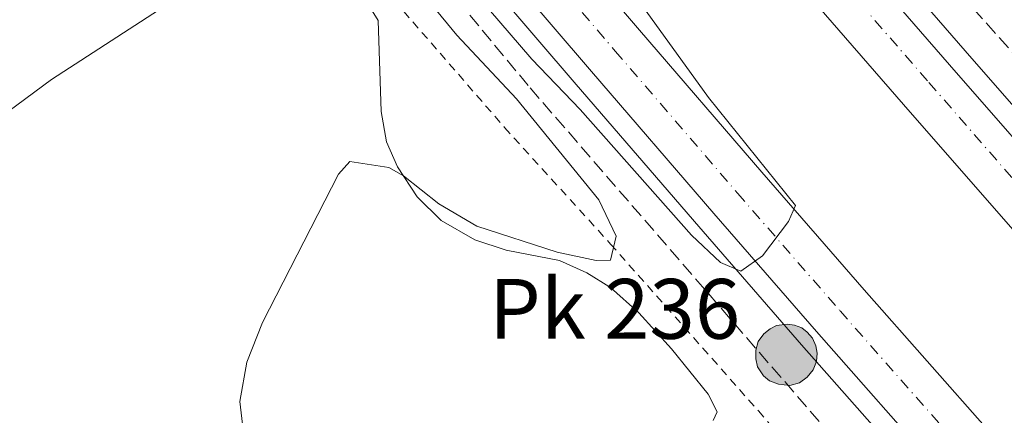
# Model space of a CAD drawing. Units: metres. Extents: x 622621 to 626107, y 4641592 to 4643966.
# Drawn here: x 624552 to 624675, y 4643087 to 4643136 of the extents above; entities that cross this region are included whole.
import ezdxf

# ---------------------------------------------------------------- set-up
doc = ezdxf.new("R2010")
doc.units = ezdxf.units.M
doc.header["$MEASUREMENT"] = 0
for name, pattern in [('DGN Style 2', [1.739922, 1.043953, -0.695969]), ('DGN Style 3', [2.435891, 1.739922, -0.695969]), ('DGN Style 4', [2.785615, 1.391938, -0.695969, 0.00174, -0.695969])]:
    doc.linetypes.add(name, pattern=pattern)
for name, color, linetype, lineweight in [('Autopista', 135, 'Continuous', 0), ('autovía', 7, 'DGN Style 4', 0), ('Barranco lineal', 142, 'DGN Style 3', 13), ('Curva de nivel intermedia', 30, 'Continuous', 0), ('Hito kilométrico (PK) autopista', 7, 'Continuous', 0), ('Línea blanca (vial)', 7, 'Continuous', 13), ('Línea de asfalto', 7, 'Continuous', 13), ('Línea de cambio de uso (parcela vista)', 92, 'Continuous', 0), ('Puente', 1, 'Continuous', 0), ('Tela metálica o alambrada', 7, 'DGN Style 2', 0), ('Texto de Punto Kilométrico autopista', 7, 'Continuous', 0)]:
    doc.layers.add(name, color=color, linetype=linetype, lineweight=lineweight)
doc.styles.add('Style-Arial', font='arial.ttf')

# ---------------------------------------------------------------- blocks, each defined once
blk = doc.blocks.new('5HITAU')
at = {"layer": 'Puente', "linetype": 'Continuous', "lineweight": 0}
for color, points in [(1, [(0.0462, -0.3858), (-0.098, -0.3703), (-0.2088, -0.3259), (-0.2865, -0.2635), (-0.3587, -0.1516), (-0.3809, -0.0502), (-0.3809, 0.059), (-0.3504, 0.1682), (-0.281, 0.2618), (-0.2005, 0.3268), (-0.123, 0.3684), (0.0157, 0.3841), (0.1017, 0.3712), (0.1932, 0.3373), (0.2598, 0.2853), (0.3264, 0.2099), (0.3681, 0.111), (0.3846, 0.02), (0.3764, -0.0841), (0.3376, -0.1907), (0.2626, -0.2791), (0.1655, -0.3519)]), (2, [(0.0377, -0.2864), (-0.0741, -0.2744), (-0.1588, -0.2404), (-0.2128, -0.1971), (-0.2668, -0.1134), (-0.283, -0.0396), (-0.283, 0.0456), (-0.2609, 0.1244), (-0.2098, 0.1934), (-0.1461, 0.2448), (-0.0933, 0.2732), (0.0139, 0.2853), (0.0772, 0.2758), (0.1449, 0.2507), (0.1924, 0.2137), (0.2424, 0.1571), (0.2737, 0.0829), (0.286, 0.015), (0.2798, -0.0631), (0.2516, -0.1407), (0.195, -0.2073), (0.1213, -0.2626)])]:
    blk.add_hatch(color=color, dxfattribs=at).paths.add_polyline_path(points)
at = {"layer": 'Puente', "color": 7, "linetype": 'Continuous', "lineweight": 0, "flags": 128}
blk.add_lwpolyline([(-0.123, 0.3684), (-0.2005, 0.3268), (-0.281, 0.2618), (-0.3504, 0.1682), (-0.3809, 0.059), (-0.3809, -0.0502), (-0.3587, -0.1516), (-0.2865, -0.2635), (-0.2088, -0.3259), (-0.098, -0.3703), (0.0462, -0.3858), (0.1655, -0.3519), (0.2626, -0.2791), (0.3376, -0.1907), (0.3764, -0.0841), (0.3846, 0.02), (0.3681, 0.111), (0.3264, 0.2099), (0.2598, 0.2853), (0.1932, 0.3373), (0.1017, 0.3712), (0.0157, 0.3841), (-0.123, 0.3684)], close=True, dxfattribs=at)

msp = doc.modelspace()

# ---------------------------------------------------------------- linework, layer by layer
at = {"layer": 'Autopista', "color": 135, "linetype": 'Continuous', "lineweight": 0}
for points in [[(624709.33, 4643072.66, 308.7), (624693.41, 4643090.47, 309.23), (624677.9, 4643107.97, 309.41), (624662.47, 4643125.65, 309.77), (624646.25, 4643144.35, 309.94), (624631.08, 4643162.22, 310.3), (624615.75, 4643180.28, 310.66), (624611.03, 4643185.82, 310.76), (624616.87, 4643190.7, 310.76), (624621.55, 4643185.21, 310.66), (624636.88, 4643167.15, 310.3), (624652.02, 4643149.31, 309.94), (624668.21, 4643130.65, 309.77), (624683.61, 4643112.99, 309.41), (624699.09, 4643095.52, 309.23), (624714.98, 4643077.76, 308.7)], [(624667.38, 4643079.23, 309.76), (624651.57, 4643097.18, 310.12), (624638.7, 4643111.97, 310.12), (624623.37, 4643129.82, 310.65), (624607.97, 4643147.81, 310.65), (624593.09, 4643165.46, 311.01), (624590.46, 4643168.62, 311.1), (624596.55, 4643173.71, 311.1), (624599.18, 4643170.56, 311.01), (624614.02, 4643152.95, 310.65), (624629.4, 4643134.99, 310.65), (624644.71, 4643117.17, 310.12), (624657.54, 4643102.41, 310.12), (624673.31, 4643084.51, 309.76)]]:
    msp.add_polyline3d(points, dxfattribs=at)
at = {"layer": 'autovía', "color": 7, "linetype": 'DGN Style 4', "lineweight": 0}
for points in [[(624614.26, 4643188.52, 310.76), (624618.95, 4643183.01, 310.66), (624634.28, 4643164.95, 310.3), (624649.44, 4643147.09, 310), (624665.64, 4643128.41, 309.77), (624681.06, 4643110.75, 309.41), (624696.55, 4643093.26, 309.23), (624712.45, 4643075.48, 308.7), (624728.17, 4643058.25, 308.52), (624744.19, 4643041.02, 308.35), (624760.21, 4643024.02, 307.99), (624776.68, 4643007.02, 307.63), (624792.91, 4642990.36, 307.46), (624809.52, 4642973.47, 306.92), (624826.25, 4642956.95, 306.75), (624842.97, 4642940.62, 306.57), (624859.91, 4642924.38, 306.39), (624877, 4642908.02, 306.04), (624896.67, 4642889.65, 305.86), (624916.65, 4642871.09, 305.5), (624934.8, 4642854.72, 305.5), (624955.37, 4642836.58, 305.15)], [(624593.47, 4643171.14, 311.11), (624593.47, 4643171.14, 311.11), (624596.1, 4643167.98, 311.01), (624610.96, 4643150.35, 310.65), (624626.35, 4643132.37, 310.65), (624641.67, 4643114.54, 310.12), (624654.52, 4643099.77, 310.12), (624670.31, 4643081.84, 309.76), (624685.62, 4643064.76, 309.41), (624701.53, 4643047.16, 308.88), (624717.25, 4643030.02, 309.05), (624735.91, 4643010.09, 308.52), (624749.49, 4642995.81, 308.17), (624768.64, 4642976.14, 307.99), (624785.06, 4642959.33, 307.45), (624801.49, 4642943.08, 307.45), (624818.21, 4642926.41, 307.1), (624835.07, 4642910.06, 306.92), (624858.92, 4642887.46, 306.57), (624884.23, 4642863.82, 306.39), (624901.61, 4642847.84, 306.03), (624919.21, 4642832.04, 305.86)]]:
    msp.add_polyline3d(points, dxfattribs=at)
at = {"layer": 'Barranco lineal', "color": 142, "linetype": 'DGN Style 3', "lineweight": 13}
for points in [[(624621.4, 4643194.49, 309.35), (624627.57, 4643186.92, 309.35), (624677.33, 4643130.8, 308.29), (624706.12, 4643097.98, 307.4), (624721.29, 4643081.93, 306.87), (624729.85, 4643072.45, 306.33)], [(624585.38, 4643164.38, 310.1), (624586.5, 4643163.01, 310.07), (624600.37, 4643146.25, 309.18), (624615.7, 4643127.74, 309), (624654.81, 4643082.54, 308.29), (624657.69, 4643078.15, 307.93), (624660.43, 4643071.71, 307.76), (624662.75, 4643068.48, 307.76)]]:
    msp.add_polyline3d(points, dxfattribs=at)
at = {"layer": 'Curva de nivel intermedia', "color": 30, "linetype": 'Continuous', "lineweight": 0, "elevation": 310, "flags": 128}
for points in [[(624617.52, 4643154.99), (624638.02, 4643126.54), (624648.94, 4643113.01), (624648.05, 4643110.99), (624644.8, 4643106.7), (624642.07, 4643104.75), (624639.53, 4643105.83), (624635.92, 4643109.28), (624621.97, 4643125.04), (624615.91, 4643131.36), (624605.32, 4643143.73)], [(624595.93, 4643147.24), (624606.51, 4643134.34), (624613.99, 4643126.39), (624624.31, 4643113.71), (624626.45, 4643109.14), (624625.75, 4643106.15), (624623.96, 4643106.11), (624619.07, 4643107.15), (624609, 4643110.42), (624604.27, 4643113.19), (624599.82, 4643116.7), (624597.99, 4643117.77), (624593.11, 4643118.5), (624591.7, 4643116.93), (624582.17, 4643098.31), (624580.21, 4643093.35), (624579.33, 4643088.43), (624579.93, 4643083.43)]]:
    msp.add_lwpolyline(points, dxfattribs=at)
at = {"layer": 'Línea blanca (vial)', "color": 7, "linetype": 'Continuous', "lineweight": 13}
for points in [[(624616.87, 4643190.7, 310.76), (624621.55, 4643185.21, 310.66), (624636.88, 4643167.15, 310.3), (624652.02, 4643149.31, 309.94), (624668.21, 4643130.65, 309.77), (624683.61, 4643112.99, 309.41), (624699.09, 4643095.52, 309.23), (624714.98, 4643077.76, 308.7), (624730.68, 4643060.56, 308.52), (624746.68, 4643043.35, 308.35), (624762.67, 4643026.37, 307.99), (624779.12, 4643009.39, 307.63), (624795.34, 4642992.74, 307.46), (624811.93, 4642975.87, 306.92), (624828.64, 4642959.38, 306.75), (624845.34, 4642943.07, 306.57), (624862.27, 4642926.84, 306.39), (624879.34, 4642910.49, 306.04), (624899, 4642892.14, 305.86), (624918.95, 4642873.61, 305.5), (624937.07, 4642857.26, 305.5), (624957.61, 4642839.14, 305.15), (624973.08, 4642825.7, 304.97)], [(624611.03, 4643185.82, 310.76), (624615.75, 4643180.28, 310.66), (624631.08, 4643162.22, 310.3), (624646.25, 4643144.35, 309.94), (624662.47, 4643125.65, 309.77), (624677.9, 4643107.97, 309.41), (624693.41, 4643090.47, 309.23), (624709.33, 4643072.66, 308.7), (624725.08, 4643055.4, 308.52), (624741.12, 4643038.15, 308.35), (624757.17, 4643021.11, 307.99), (624773.66, 4643004.09, 307.63), (624789.9, 4642987.42, 307.46), (624806.55, 4642970.5, 306.92), (624823.3, 4642953.95, 306.75), (624840.05, 4642937.6, 306.57), (624857, 4642921.34, 306.39), (624874.11, 4642904.96, 306.04), (624893.81, 4642886.57, 305.86), (624913.81, 4642867.99, 305.5), (624932, 4642851.58, 305.5), (624952.6, 4642833.41, 305.15), (624968.11, 4642819.93, 304.97), (624985.04, 4642805.46, 304.97)], [(624596.55, 4643173.71, 311.1), (624599.18, 4643170.56, 311.01), (624614.02, 4643152.95, 310.65), (624629.4, 4643134.99, 310.65), (624644.71, 4643117.17, 310.12), (624657.54, 4643102.41, 310.12), (624673.31, 4643084.51, 309.76), (624688.61, 4643067.45, 309.41), (624704.5, 4643049.86, 308.88), (624720.19, 4643032.75, 309.05), (624738.83, 4643012.85, 308.52), (624752.38, 4642998.6, 308.17), (624771.52, 4642978.94, 307.99), (624787.91, 4642962.16, 307.45), (624804.32, 4642945.93, 307.45), (624821.03, 4642929.27, 307.1), (624837.85, 4642912.96, 306.92), (624861.67, 4642890.39, 306.57), (624886.96, 4642866.77, 306.39), (624904.31, 4642850.81, 306.03), (624921.88, 4642835.04, 305.86), (624939.44, 4642819.55, 305.68), (624956.99, 4642804.18, 305.5), (624972.87, 4642790.63, 305.34)], [(624590.46, 4643168.62, 311.1), (624593.09, 4643165.46, 311.01), (624607.97, 4643147.81, 310.65), (624623.37, 4643129.82, 310.65), (624638.7, 4643111.97, 310.12), (624651.57, 4643097.18, 310.12), (624667.38, 4643079.23, 309.76), (624682.71, 4643062.14, 309.41), (624698.63, 4643044.52, 308.88), (624714.37, 4643027.35, 309.05), (624733.06, 4643007.4, 308.52), (624746.66, 4642993.09, 308.17), (624765.83, 4642973.4, 307.99), (624782.28, 4642956.57, 307.45), (624798.72, 4642940.29, 307.45), (624815.46, 4642923.61, 307.1), (624832.35, 4642907.23, 306.92), (624856.23, 4642884.61, 306.57), (624881.56, 4642860.94, 306.39), (624898.97, 4642844.94, 306.03), (624916.6, 4642829.11, 305.86)]]:
    msp.add_polyline3d(points, dxfattribs=at)
at = {"layer": 'Línea de asfalto', "color": 7, "linetype": 'Continuous', "lineweight": 13}
for points in [[(624618.9, 4643192.4, 310.76), (624623.56, 4643186.92, 310.66), (624638.89, 4643168.86, 310.3), (624654.03, 4643151.02, 309.94), (624670.2, 4643132.38, 309.77), (624685.6, 4643114.74, 309.41), (624701.06, 4643097.28, 309.23), (624716.94, 4643079.53, 308.7), (624732.62, 4643062.34, 308.52), (624748.6, 4643045.15, 308.35), (624764.58, 4643028.19, 307.99), (624781.01, 4643011.23, 307.63), (624797.23, 4642994.59, 307.46), (624813.8, 4642977.74, 306.92), (624830.49, 4642961.26, 306.75), (624847.18, 4642944.97, 306.57), (624864.09, 4642928.74, 306.39), (624881.16, 4642912.41, 306.04), (624900.79, 4642894.07, 305.86), (624920.73, 4642875.55, 305.5), (624938.82, 4642859.23, 305.5), (624959.35, 4642841.12, 305.15), (624974.8, 4642827.69, 304.97)], [(624588.54, 4643167.01, 311.1), (624591.17, 4643163.85, 311.01), (624606.06, 4643146.18, 310.65), (624621.47, 4643128.19, 310.65), (624636.81, 4643110.34, 310.12), (624649.68, 4643095.53, 310.12), (624665.51, 4643077.57, 309.76), (624680.85, 4643060.46, 309.41), (624696.78, 4643042.84, 308.88), (624712.53, 4643025.65, 309.05), (624731.24, 4643005.68, 308.52), (624744.86, 4642991.35, 308.17), (624764.04, 4642971.65, 307.99), (624780.5, 4642954.8, 307.45), (624796.96, 4642938.52, 307.45), (624813.71, 4642921.83, 307.1), (624830.62, 4642905.42, 306.92), (624854.51, 4642882.78, 306.57), (624879.86, 4642859.11, 306.39), (624897.29, 4642843.08, 306.03), (624914.94, 4642827.24, 305.86), (624932.55, 4642811.71, 305.68), (624950.16, 4642796.28, 305.5), (624966.04, 4642782.72, 305.34)]]:
    msp.add_polyline3d(points, dxfattribs=at)
at = {"layer": 'Línea de cambio de uso (parcela vista)', "color": 92, "linetype": 'Continuous', "lineweight": 0}
msp.add_polyline3d([(624537.19, 4643115.1, 311.82), (624555.74, 4643128.79, 311.11), (624568.43, 4643137.03, 310.58), (624581.63, 4643145.67, 310.58), (624585.09, 4643147.36, 310.75), (624588.44, 4643147.41, 310.75), (624591.51, 4643144.47, 310.58), (624596.67, 4643136.18, 310.58), (624597.04, 4643124.78, 310.4), (624597.69, 4643120.98, 310.04), (624599.07, 4643117.85, 309.87), (624601.54, 4643114.1, 309.69), (624604.57, 4643111.12, 309.69), (624608.75, 4643108.68, 309.69), (624612.71, 4643107.38, 309.69), (624619.38, 4643106.1, 309.51), (624622.81, 4643104.54, 309.33), (624625.76, 4643102.69, 309.33), (624629.31, 4643099.53, 309.33), (624633.42, 4643095, 309.33), (624637.98, 4643089.35, 309.33), (624639.11, 4643087.12, 309.16), (624638.63, 4643086.03, 308.98)], dxfattribs=at)
at = {"layer": 'Tela metálica o alambrada', "color": 7, "linetype": 'DGN Style 2', "lineweight": 0}
msp.add_polyline3d([(624575.55, 4643156.16, 315.8), (624586.22, 4643152.54, 311.01), (624599.86, 4643137.34, 311.18), (624612.5, 4643122.77, 311.36), (624625.77, 4643108.16, 310.3), (624644.28, 4643087.24, 309.58), (624656.39, 4643072.93, 309.05), (624672.21, 4643054.9, 307.81), (624686.75, 4643038.81, 307.45), (624704.62, 4643019, 307.28), (624710.97, 4643011.98, 306.92), (624718.01, 4643012.56, 307.28), (624734.34, 4642995.32, 307.28), (624750.42, 4642978.34, 306.74), (624770.11, 4642959.91, 306.39), (624784.57, 4642946.24, 306.39), (624795.07, 4642936.21, 306.74), (624815.06, 4642916.6, 306.74), (624834.04, 4642898.21, 306.74), (624852.53, 4642881.42, 306.21), (624876.52, 4642858.53, 306.03), (624899.84, 4642837.29, 306.03), (624922.51, 4642817.16, 305.68)], dxfattribs=at)

# ---------------------------------------------------------------- block references
at = {"layer": 'Hito kilométrico (PK) autopista', "color": 7, "linetype": 'Continuous', "lineweight": 0, "xscale": 10, "yscale": 10, "zscale": 10}
msp.add_blockref('5HITAU', (624647.78, 4643094.27, 309.3), dxfattribs=at)

# ---------------------------------------------------------------- texts
at = {"layer": 'Texto de Punto Kilométrico autopista', "color": 7, "linetype": 'Continuous', "lineweight": 0, "style": 'Style-Arial'}
msp.add_text('Pk 236', height=7.5, dxfattribs=at).set_placement((624610.55, 4643096.28, 309.54))

doc.saveas('drawing.dxf')
